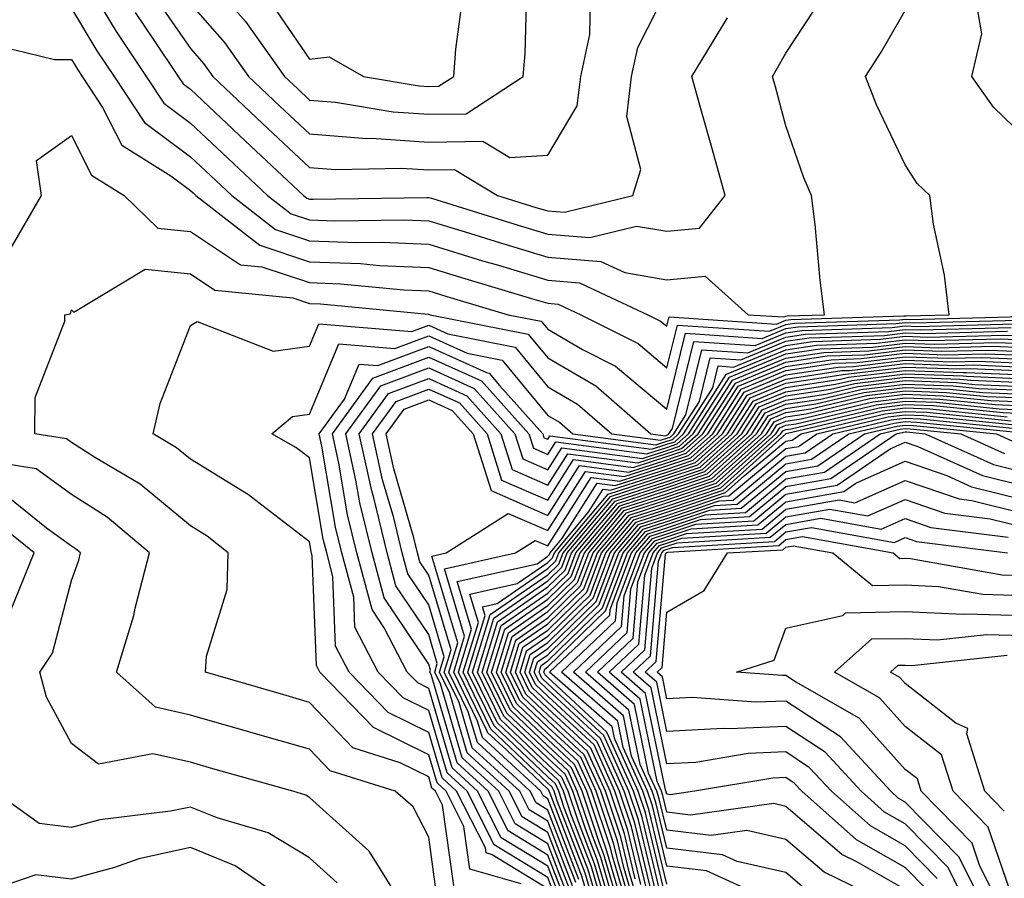
# Model space of a CAD drawing. Units: inches. Extents: x 1016003 to 1018643, y 7229258 to 7231898.
# Drawn here: x 1018104 to 1018186, y 7231375 to 7231447 of the extents above; entities that cross this region are included whole.
import ezdxf

# ---------------------------------------------------------------- set-up
doc = ezdxf.new("R2010")
doc.units = ezdxf.units.IN
doc.header["$MEASUREMENT"] = 0
doc.layers.add('Contour_10167229', color=7, linetype='Continuous', true_color=0xaf4b4e)

msp = doc.modelspace()

# ---------------------------------------------------------------- linework, layer by layer
at = {"layer": 'Contour_10167229'}
for points in [[(1018188.05, 7231436.842, 3034), (1018185.462, 7231439.332, 3034), (1018183.655, 7231441.92, 3034), (1018184.485, 7231445.485, 3034), (1018184.066, 7231447.936, 3034), (1018184.534, 7231451.92, 3034), (1018185.618, 7231454.352, 3034), (1018187.278, 7231461.149, 3034)], [(1018108.05, 7231451.901, 3036), (1018111.81, 7231445.68, 3036), (1018114.329, 7231441.92, 3036), (1018115.804, 7231439.674, 3036), (1018118.05, 7231438.004, 3036), (1018121.185, 7231435.055, 3036), (1018124.525, 7231431.92, 3036), (1018126.507, 7231430.377, 3036), (1018128.05, 7231429.869, 3036), (1018130.179, 7231429.791, 3036), (1018136.009, 7231429.879, 3036), (1018138.05, 7231429.801, 3036), (1018141.107, 7231428.863, 3036), (1018144.075, 7231427.945, 3036), (1018148.05, 7231426.754, 3036), (1018152.513, 7231426.383, 3036), (1018154.515, 7231425.455, 3036), (1018158.05, 7231424.85, 3036), (1018161.273, 7231425.143, 3036), (1018164.886, 7231421.92, 3036), (1018167.855, 7231421.725, 3036), (1018168.05, 7231421.803, 3036), (1018168.148, 7231421.822, 3036), (1018171.292, 7231421.92, 3036), (1018170.931, 7231424.801, 3036), (1018170.491, 7231429.479, 3036), (1018170.198, 7231431.92, 3036), (1018169.544, 7231433.414, 3036), (1018168.05, 7231437.77, 3036), (1018167.171, 7231441.041, 3036), (1018166.927, 7231441.92, 3036), (1018167.347, 7231442.623, 3036), (1018168.05, 7231443.873, 3036), (1018171.234, 7231448.736, 3036)], [(1018118.05, 7231451.774, 3040), (1018122.659, 7231446.529, 3040), (1018125.931, 7231441.92, 3040), (1018127.025, 7231440.895, 3040), (1018128.05, 7231439.928, 3040), (1018130.218, 7231439.752, 3040), (1018135.071, 7231438.942, 3040), (1018138.05, 7231438.746, 3040), (1018141.185, 7231438.785, 3040), (1018145.989, 7231441.92, 3040), (1018146.146, 7231443.824, 3040), (1018146.312, 7231450.182, 3040)], [(1018114.925, 7231448.795, 3038), (1018118.05, 7231444.244, 3038), (1018119.134, 7231443.004, 3038), (1018119.915, 7231441.92, 3038), (1018124.105, 7231437.975, 3038), (1018128.05, 7231434.274, 3038), (1018130.228, 7231434.098, 3038), (1018135.755, 7231434.215, 3038), (1018138.05, 7231434.068, 3038), (1018140.228, 7231434.098, 3038), (1018143.841, 7231431.92, 3038), (1018147.054, 7231430.924, 3038), (1018148.05, 7231430.631, 3038), (1018149.456, 7231430.514, 3038), (1018155.198, 7231431.92, 3038), (1018155.853, 7231434.117, 3038), (1018154.691, 7231438.561, 3038), (1018155.091, 7231441.92, 3038), (1018155.618, 7231444.352, 3038), (1018158.05, 7231449.166, 3038)], [(1018118.05, 7231448.004, 3039), (1018120.901, 7231444.772, 3039), (1018122.923, 7231441.92, 3039), (1018125.56, 7231439.43, 3039), (1018128.05, 7231437.096, 3039), (1018132.845, 7231436.715, 3039), (1018133.245, 7231436.725, 3039), (1018138.05, 7231436.402, 3039), (1018142.601, 7231436.471, 3039), (1018144.857, 7231435.113, 3039), (1018148.05, 7231435.318, 3039), (1018150.521, 7231439.449, 3039), (1018150.814, 7231441.92, 3039), (1018151.566, 7231445.436, 3039), (1018151.644, 7231448.326, 3039)], [(1018124.583, 7231448.453, 3041), (1018128.05, 7231443.356, 3041), (1018129.691, 7231443.561, 3041), (1018132.571, 7231441.92, 3041), (1018137.259, 7231441.129, 3041), (1018138.05, 7231441.08, 3041), (1018138.88, 7231441.09, 3041), (1018140.15, 7231441.92, 3041), (1018140.335, 7231444.205, 3041), (1018140.97, 7231449, 3041)], [(1018108.05, 7231447.623, 3035), (1018110.198, 7231444.068, 3035), (1018111.644, 7231441.92, 3035), (1018114.183, 7231438.053, 3035), (1018118.05, 7231435.172, 3035), (1018119.73, 7231433.6, 3035), (1018121.517, 7231431.92, 3035), (1018125.189, 7231429.059, 3035), (1018128.05, 7231428.121, 3035), (1018132.005, 7231427.965, 3035), (1018134.134, 7231428.004, 3035), (1018138.05, 7231427.838, 3035), (1018142.581, 7231426.451, 3035), (1018143.909, 7231426.061, 3035), (1018148.05, 7231424.811, 3035), (1018150.726, 7231424.596, 3035), (1018156.458, 7231421.92, 3035), (1018157.513, 7231421.383, 3035), (1018158.05, 7231420.943, 3035), (1018158.245, 7231421.725, 3035), (1018167.249, 7231421.119, 3035), (1018168.05, 7231421.451, 3035), (1018168.46, 7231421.51, 3035), (1018177.952, 7231421.822, 3035), (1018178.05, 7231421.832, 3035), (1018178.138, 7231421.832, 3035), (1018181.751, 7231421.92, 3035), (1018181.37, 7231425.24, 3035), (1018180.443, 7231429.527, 3035), (1018180.12, 7231431.92, 3035), (1018179.056, 7231432.926, 3035), (1018178.05, 7231434.508, 3035), (1018175.657, 7231439.527, 3035), (1018174.739, 7231441.92, 3035), (1018176.028, 7231443.942, 3035), (1018178.05, 7231447.457, 3035)], [(1018113.401, 7231447.272, 3037), (1018114.915, 7231445.055, 3037), (1018117.025, 7231441.92, 3037), (1018117.425, 7231441.295, 3037), (1018118.05, 7231440.836, 3037), (1018122.65, 7231436.52, 3037), (1018127.542, 7231431.92, 3037), (1018127.825, 7231431.695, 3037), (1018128.05, 7231431.627, 3037), (1018128.362, 7231431.608, 3037), (1018137.894, 7231431.764, 3037), (1018138.05, 7231431.754, 3037), (1018138.284, 7231431.686, 3037), (1018145.569, 7231429.44, 3037), (1018148.05, 7231428.688, 3037), (1018151.566, 7231428.404, 3037), (1018155.491, 7231429.361, 3037), (1018158.05, 7231428.922, 3037), (1018160.794, 7231429.176, 3037), (1018162.943, 7231431.92, 3037), (1018161.888, 7231435.758, 3037), (1018160.96, 7231439.01, 3037), (1018160.14, 7231441.92, 3037), (1018163.148, 7231446.822, 3037)], [(1018100.872, 7231444.742, 3034), (1018106.644, 7231443.326, 3034), (1018108.05, 7231443.346, 3034), (1018108.587, 7231442.457, 3034), (1018108.948, 7231441.92, 3034), (1018110.657, 7231439.313, 3034), (1018112.278, 7231436.149, 3034), (1018116.409, 7231433.561, 3034), (1018118.05, 7231432.34, 3034), (1018118.265, 7231432.135, 3034), (1018118.499, 7231431.92, 3034), (1018123.87, 7231427.74, 3034), (1018128.05, 7231426.363, 3034), (1018132.337, 7231426.207, 3034), (1018133.919, 7231426.051, 3034), (1018138.05, 7231425.875, 3034), (1018141.077, 7231424.947, 3034), (1018146.683, 7231423.287, 3034), (1018148.05, 7231422.877, 3034), (1018148.929, 7231422.799, 3034), (1018150.823, 7231421.92, 3034), (1018155.628, 7231419.498, 3034), (1018158.05, 7231417.457, 3034), (1018158.929, 7231421.041, 3034), (1018166.653, 7231420.524, 3034), (1018168.05, 7231421.1, 3034), (1018168.763, 7231421.207, 3034), (1018177.62, 7231421.49, 3034), (1018178.05, 7231421.549, 3034), (1018178.441, 7231421.529, 3034), (1018187.903, 7231421.774, 3034)], [(1018102.786, 7231427.184, 3033), (1018105.54, 7231431.92, 3033), (1018105.12, 7231434.85, 3033), (1018108.05, 7231436.949, 3033), (1018109.749, 7231433.619, 3033), (1018112.474, 7231431.92, 3033), (1018115.306, 7231429.176, 3033), (1018118.05, 7231428.893, 3033), (1018122.239, 7231426.11, 3033), (1018124.036, 7231425.934, 3033), (1018128.05, 7231424.615, 3033), (1018130.648, 7231424.518, 3033), (1018135.97, 7231424, 3033), (1018138.05, 7231423.912, 3033), (1018139.583, 7231423.453, 3033), (1018144.72, 7231421.92, 3033), (1018147.493, 7231421.363, 3033), (1018148.05, 7231420.699, 3033), (1018150.97, 7231419, 3033), (1018153.734, 7231417.604, 3033), (1018158.05, 7231413.981, 3033), (1018159.612, 7231420.358, 3033), (1018166.048, 7231419.918, 3033), (1018168.05, 7231420.748, 3033), (1018169.075, 7231420.895, 3033), (1018177.298, 7231421.168, 3033), (1018178.05, 7231421.256, 3033), (1018178.734, 7231421.236, 3033), (1018187.591, 7231421.461, 3033)], [(1018140.159, 7231374.029, 3032), (1018139.212, 7231380.758, 3032), (1018138.626, 7231381.92, 3032), (1018138.323, 7231382.193, 3032), (1018138.05, 7231383.121, 3032), (1018135.657, 7231384.313, 3032), (1018131.693, 7231385.563, 3032), (1018128.05, 7231389.381, 3032), (1018126.077, 7231389.947, 3032), (1018119.31, 7231391.92, 3032), (1018119.388, 7231393.258, 3032), (1018121.116, 7231398.854, 3032), (1018121.224, 7231401.92, 3032), (1018119.456, 7231403.326, 3032), (1018118.05, 7231404.186, 3032), (1018113.812, 7231407.682, 3032), (1018110.071, 7231409.899, 3032), (1018108.05, 7231411.188, 3032), (1018107.63, 7231411.5, 3032), (1018104.993, 7231411.92, 3032), (1018105.013, 7231414.957, 3032), (1018107.493, 7231421.363, 3032), (1018107.503, 7231421.92, 3032), (1018107.972, 7231421.998, 3032), (1018108.05, 7231422.32, 3032), (1018108.265, 7231422.135, 3032), (1018114.241, 7231425.729, 3032), (1018118.05, 7231425.338, 3032), (1018120.101, 7231423.971, 3032), (1018126.644, 7231423.326, 3032), (1018128.05, 7231422.867, 3032), (1018128.958, 7231422.828, 3032), (1018138.011, 7231421.959, 3032), (1018138.05, 7231421.959, 3032), (1018138.167, 7231421.92, 3032), (1018146.409, 7231420.279, 3032), (1018148.05, 7231418.287, 3032), (1018152.073, 7231415.943, 3032), (1018156.712, 7231411.92, 3032), (1018157.894, 7231411.764, 3032), (1018158.05, 7231411.813, 3032), (1018158.128, 7231411.842, 3032), (1018158.216, 7231411.92, 3032), (1018158.509, 7231412.379, 3032), (1018160.306, 7231419.664, 3032), (1018165.452, 7231419.322, 3032), (1018168.05, 7231420.397, 3032), (1018169.378, 7231420.592, 3032), (1018176.966, 7231420.836, 3032), (1018178.05, 7231420.973, 3032), (1018179.036, 7231420.934, 3032), (1018187.278, 7231421.149, 3032)], [(1018145.804, 7231374.166, 3031), (1018141.517, 7231375.387, 3031), (1018141.009, 7231378.961, 3031), (1018139.505, 7231381.92, 3031), (1018138.753, 7231382.623, 3031), (1018138.05, 7231384.986, 3031), (1018133.411, 7231387.281, 3031), (1018128.919, 7231391.92, 3031), (1018128.616, 7231392.486, 3031), (1018128.275, 7231401.695, 3031), (1018128.216, 7231401.92, 3031), (1018128.187, 7231402.057, 3031), (1018128.05, 7231402.848, 3031), (1018124.046, 7231405.924, 3031), (1018122.933, 7231406.803, 3031), (1018118.05, 7231409.791, 3031), (1018116.888, 7231410.758, 3031), (1018114.915, 7231411.92, 3031), (1018115.511, 7231414.459, 3031), (1018118.05, 7231421.022, 3031), (1018118.616, 7231421.354, 3031), (1018124.984, 7231418.854, 3031), (1018128.05, 7231419.274, 3031), (1018128.831, 7231421.139, 3031), (1018136.644, 7231420.514, 3031), (1018138.05, 7231421.041, 3031), (1018139.651, 7231420.318, 3031), (1018145.316, 7231419.186, 3031), (1018148.05, 7231415.875, 3031), (1018150.55, 7231414.42, 3031), (1018153.431, 7231411.92, 3031), (1018157.513, 7231411.383, 3031), (1018158.05, 7231411.559, 3031), (1018158.323, 7231411.647, 3031), (1018158.626, 7231411.92, 3031), (1018159.642, 7231413.512, 3031), (1018160.989, 7231418.981, 3031), (1018164.857, 7231418.727, 3031), (1018168.05, 7231420.045, 3031), (1018169.681, 7231420.289, 3031), (1018176.644, 7231420.514, 3031), (1018178.05, 7231420.68, 3031), (1018179.329, 7231420.641, 3031), (1018186.966, 7231420.836, 3031)], [(1018148.05, 7231373.736, 3030), (1018143.372, 7231376.598, 3030), (1018142.874, 7231376.744, 3030), (1018142.806, 7231377.164, 3030), (1018140.394, 7231381.92, 3030), (1018139.173, 7231383.043, 3030), (1018138.05, 7231386.842, 3030), (1018134.651, 7231388.522, 3030), (1018131.36, 7231391.92, 3030), (1018130.228, 7231394.098, 3030), (1018130.013, 7231399.957, 3030), (1018129.485, 7231401.92, 3030), (1018129.202, 7231403.072, 3030), (1018128.05, 7231409.899, 3030), (1018126.907, 7231410.777, 3030), (1018124.886, 7231411.92, 3030), (1018126.605, 7231413.365, 3030), (1018128.05, 7231413.561, 3030), (1018130.511, 7231419.459, 3030), (1018135.208, 7231419.078, 3030), (1018138.05, 7231420.143, 3030), (1018141.282, 7231418.688, 3030), (1018144.232, 7231418.102, 3030), (1018148.05, 7231413.463, 3030), (1018149.026, 7231412.897, 3030), (1018150.15, 7231411.92, 3030), (1018157.132, 7231411.002, 3030), (1018158.05, 7231411.295, 3030), (1018158.519, 7231411.451, 3030), (1018159.036, 7231411.92, 3030), (1018160.775, 7231414.645, 3030), (1018161.673, 7231418.297, 3030), (1018164.251, 7231418.121, 3030), (1018168.05, 7231419.684, 3030), (1018169.993, 7231419.977, 3030), (1018176.312, 7231420.182, 3030), (1018178.05, 7231420.397, 3030), (1018179.632, 7231420.338, 3030), (1018186.653, 7231420.524, 3030)], [(1018148.821, 7231372.692, 3029), (1018148.05, 7231374.684, 3029), (1018143.558, 7231377.428, 3029), (1018141.273, 7231381.92, 3029), (1018139.593, 7231383.463, 3029), (1018138.05, 7231388.697, 3029), (1018135.901, 7231389.772, 3029), (1018133.812, 7231391.92, 3029), (1018131.839, 7231395.709, 3029), (1018131.751, 7231398.219, 3029), (1018130.755, 7231401.92, 3029), (1018130.228, 7231404.098, 3029), (1018129.075, 7231410.895, 3029), (1018128.851, 7231411.92, 3029), (1018130.97, 7231414.84, 3029), (1018132.2, 7231417.77, 3029), (1018133.773, 7231417.643, 3029), (1018138.05, 7231419.254, 3029), (1018142.913, 7231417.057, 3029), (1018143.138, 7231417.008, 3029), (1018143.997, 7231415.973, 3029), (1018147.63, 7231411.92, 3029), (1018147.728, 7231411.598, 3029), (1018148.05, 7231411.461, 3029), (1018148.226, 7231411.744, 3029), (1018156.751, 7231410.621, 3029), (1018158.05, 7231411.041, 3029), (1018158.714, 7231411.256, 3029), (1018159.446, 7231411.92, 3029), (1018161.907, 7231415.777, 3029), (1018162.357, 7231417.613, 3029), (1018163.655, 7231417.526, 3029), (1018168.05, 7231419.332, 3029), (1018170.296, 7231419.674, 3029), (1018175.989, 7231419.86, 3029), (1018178.05, 7231420.113, 3029), (1018179.925, 7231420.045, 3029), (1018186.341, 7231420.211, 3029), (1018188.05, 7231420.133, 3029)], [(1018149.085, 7231372.955, 3028), (1018148.05, 7231375.631, 3028), (1018144.144, 7231378.014, 3028), (1018142.161, 7231381.92, 3028), (1018140.023, 7231383.893, 3028), (1018138.05, 7231390.553, 3028), (1018137.142, 7231391.012, 3028), (1018136.253, 7231391.92, 3028), (1018134.319, 7231395.651, 3028), (1018133.304, 7231397.174, 3028), (1018132.025, 7231401.92, 3028), (1018131.243, 7231405.113, 3028), (1018130.511, 7231409.459, 3028), (1018129.974, 7231411.92, 3028), (1018133.372, 7231416.598, 3028), (1018138.05, 7231418.356, 3028), (1018142.484, 7231416.354, 3028), (1018146.458, 7231411.92, 3028), (1018146.839, 7231410.709, 3028), (1018148.05, 7231410.182, 3028), (1018148.724, 7231411.246, 3028), (1018156.37, 7231410.24, 3028), (1018158.05, 7231410.777, 3028), (1018158.9, 7231411.07, 3028), (1018159.857, 7231411.92, 3028), (1018163.04, 7231416.91, 3028), (1018163.05, 7231416.92, 3028), (1018168.05, 7231418.981, 3028), (1018170.599, 7231419.371, 3028), (1018175.657, 7231419.527, 3028), (1018178.05, 7231419.82, 3028), (1018180.228, 7231419.742, 3028), (1018186.028, 7231419.899, 3028), (1018188.05, 7231419.811, 3028)], [(1018149.349, 7231373.219, 3027), (1018148.05, 7231376.568, 3027), (1018144.73, 7231378.6, 3027), (1018143.04, 7231381.92, 3027), (1018140.443, 7231384.313, 3027), (1018138.255, 7231391.715, 3027), (1018138.157, 7231391.92, 3027), (1018138.206, 7231392.076, 3027), (1018138.05, 7231392.584, 3027), (1018134.3, 7231398.17, 3027), (1018133.294, 7231401.92, 3027), (1018132.259, 7231406.129, 3027), (1018131.946, 7231408.024, 3027), (1018131.097, 7231411.92, 3027), (1018134.026, 7231415.943, 3027), (1018138.05, 7231417.457, 3027), (1018141.868, 7231415.738, 3027), (1018145.286, 7231411.92, 3027), (1018145.95, 7231409.82, 3027), (1018148.05, 7231408.902, 3027), (1018149.222, 7231410.748, 3027), (1018155.989, 7231409.86, 3027), (1018158.05, 7231410.524, 3027), (1018159.095, 7231410.875, 3027), (1018160.257, 7231411.92, 3027), (1018163.294, 7231416.676, 3027), (1018168.05, 7231418.629, 3027), (1018170.911, 7231419.059, 3027), (1018175.335, 7231419.205, 3027), (1018178.05, 7231419.537, 3027), (1018180.521, 7231419.449, 3027), (1018185.706, 7231419.576, 3027), (1018188.05, 7231419.488, 3027)], [(1018149.603, 7231373.473, 3026), (1018148.05, 7231377.516, 3026), (1018145.316, 7231379.186, 3026), (1018143.929, 7231381.92, 3026), (1018140.872, 7231384.742, 3026), (1018139.036, 7231390.934, 3026), (1018138.558, 7231391.92, 3026), (1018138.773, 7231392.643, 3026), (1018138.05, 7231395.074, 3026), (1018135.296, 7231399.166, 3026), (1018134.564, 7231401.92, 3026), (1018133.431, 7231406.539, 3026), (1018133.265, 7231407.135, 3026), (1018132.22, 7231411.92, 3026), (1018134.671, 7231415.299, 3026), (1018138.05, 7231416.568, 3026), (1018141.253, 7231415.123, 3026), (1018144.114, 7231411.92, 3026), (1018145.062, 7231408.932, 3026), (1018148.05, 7231407.623, 3026), (1018149.72, 7231410.25, 3026), (1018155.609, 7231409.479, 3026), (1018158.05, 7231410.26, 3026), (1018159.29, 7231410.68, 3026), (1018160.667, 7231411.92, 3026), (1018163.548, 7231416.422, 3026), (1018168.05, 7231418.277, 3026), (1018171.214, 7231418.756, 3026), (1018175.003, 7231418.873, 3026), (1018178.05, 7231419.254, 3026), (1018180.823, 7231419.147, 3026), (1018185.394, 7231419.264, 3026), (1018188.05, 7231419.156, 3026)], [(1018149.866, 7231373.736, 3025), (1018148.05, 7231378.463, 3025), (1018145.901, 7231379.772, 3025), (1018144.808, 7231381.92, 3025), (1018141.292, 7231385.162, 3025), (1018139.818, 7231390.152, 3025), (1018138.948, 7231391.92, 3025), (1018139.349, 7231393.219, 3025), (1018138.05, 7231397.565, 3025), (1018136.302, 7231400.172, 3025), (1018135.833, 7231401.92, 3025), (1018135.11, 7231404.86, 3025), (1018134.183, 7231408.053, 3025), (1018133.343, 7231411.92, 3025), (1018135.325, 7231414.645, 3025), (1018138.05, 7231415.67, 3025), (1018140.638, 7231414.508, 3025), (1018142.952, 7231411.92, 3025), (1018144.173, 7231408.043, 3025), (1018148.05, 7231406.354, 3025), (1018150.208, 7231409.762, 3025), (1018155.228, 7231409.098, 3025), (1018158.05, 7231410.006, 3025), (1018159.485, 7231410.485, 3025), (1018161.077, 7231411.92, 3025), (1018163.802, 7231416.168, 3025), (1018168.05, 7231417.926, 3025), (1018171.517, 7231418.453, 3025), (1018174.681, 7231418.551, 3025), (1018178.05, 7231418.961, 3025), (1018181.116, 7231418.854, 3025), (1018185.081, 7231418.951, 3025), (1018188.05, 7231418.834, 3025)], [(1018150.13, 7231374, 3024), (1018148.05, 7231379.401, 3024), (1018146.487, 7231380.358, 3024), (1018145.696, 7231381.92, 3024), (1018141.712, 7231385.582, 3024), (1018140.599, 7231389.371, 3024), (1018139.349, 7231391.92, 3024), (1018139.925, 7231393.795, 3024), (1018138.05, 7231400.055, 3024), (1018137.298, 7231401.168, 3024), (1018137.103, 7231401.92, 3024), (1018136.79, 7231403.18, 3024), (1018135.11, 7231408.981, 3024), (1018134.466, 7231411.92, 3024), (1018135.98, 7231413.99, 3024), (1018138.05, 7231414.772, 3024), (1018140.013, 7231413.883, 3024), (1018141.78, 7231411.92, 3024), (1018143.284, 7231407.154, 3024), (1018148.05, 7231405.074, 3024), (1018150.706, 7231409.264, 3024), (1018154.847, 7231408.717, 3024), (1018158.05, 7231409.742, 3024), (1018159.681, 7231410.289, 3024), (1018161.487, 7231411.92, 3024), (1018164.046, 7231415.924, 3024), (1018168.05, 7231417.574, 3024), (1018171.829, 7231418.141, 3024), (1018174.359, 7231418.229, 3024), (1018178.05, 7231418.678, 3024), (1018181.409, 7231418.561, 3024), (1018184.769, 7231418.639, 3024), (1018188.05, 7231418.512, 3024)], [(1018150.394, 7231374.264, 3023), (1018148.05, 7231380.348, 3023), (1018147.073, 7231380.943, 3023), (1018146.575, 7231381.92, 3023), (1018142.142, 7231386.012, 3023), (1018141.37, 7231388.6, 3023), (1018139.749, 7231391.92, 3023), (1018140.501, 7231394.371, 3023), (1018138.314, 7231401.656, 3023), (1018139.515, 7231401.92, 3023), (1018144.73, 7231405.24, 3023), (1018148.05, 7231403.795, 3023), (1018151.204, 7231408.766, 3023), (1018154.466, 7231408.336, 3023), (1018158.05, 7231409.479, 3023), (1018159.876, 7231410.094, 3023), (1018161.898, 7231411.92, 3023), (1018164.3, 7231415.67, 3023), (1018168.05, 7231417.223, 3023), (1018172.132, 7231417.838, 3023), (1018174.026, 7231417.897, 3023), (1018178.05, 7231418.395, 3023), (1018181.712, 7231418.258, 3023), (1018184.456, 7231418.326, 3023), (1018188.05, 7231418.18, 3023)], [(1018150.657, 7231374.527, 3022), (1018148.05, 7231381.285, 3022), (1018147.659, 7231381.529, 3022), (1018147.464, 7231381.92, 3022), (1018142.562, 7231386.432, 3022), (1018142.151, 7231387.818, 3022), (1018140.15, 7231391.92, 3022), (1018141.068, 7231394.938, 3022), (1018139.378, 7231400.592, 3022), (1018145.335, 7231401.92, 3022), (1018146.995, 7231402.975, 3022), (1018148.05, 7231402.516, 3022), (1018151.702, 7231408.268, 3022), (1018154.085, 7231407.955, 3022), (1018158.05, 7231409.225, 3022), (1018160.062, 7231409.908, 3022), (1018162.308, 7231411.92, 3022), (1018164.544, 7231415.426, 3022), (1018168.05, 7231416.871, 3022), (1018172.444, 7231417.526, 3022), (1018173.704, 7231417.574, 3022), (1018178.05, 7231418.102, 3022), (1018182.005, 7231417.965, 3022), (1018184.144, 7231418.014, 3022), (1018188.05, 7231417.858, 3022)], [(1018151.761, 7231371.92, 3021), (1018150.921, 7231374.791, 3021), (1018148.245, 7231381.725, 3021), (1018148.177, 7231381.92, 3021), (1018148.138, 7231382.008, 3021), (1018148.05, 7231382.096, 3021), (1018144.603, 7231385.367, 3021), (1018142.982, 7231386.852, 3021), (1018142.933, 7231387.037, 3021), (1018140.54, 7231391.92, 3021), (1018141.644, 7231395.514, 3021), (1018140.443, 7231399.527, 3021), (1018147.151, 7231401.022, 3021), (1018148.05, 7231401.647, 3021), (1018148.187, 7231401.783, 3021), (1018148.245, 7231401.92, 3021), (1018149.232, 7231403.102, 3021), (1018152.2, 7231407.77, 3021), (1018153.704, 7231407.574, 3021), (1018158.05, 7231408.961, 3021), (1018160.257, 7231409.713, 3021), (1018162.718, 7231411.92, 3021), (1018164.798, 7231415.172, 3021), (1018168.05, 7231416.52, 3021), (1018172.747, 7231417.223, 3021), (1018173.372, 7231417.242, 3021), (1018178.05, 7231417.818, 3021), (1018182.308, 7231417.662, 3021), (1018183.831, 7231417.701, 3021), (1018188.05, 7231417.526, 3021)], [(1018152.103, 7231371.92, 3020), (1018151.185, 7231375.055, 3020), (1018148.841, 7231381.129, 3020), (1018148.577, 7231381.92, 3020), (1018148.411, 7231382.281, 3020), (1018148.05, 7231382.613, 3020), (1018143.275, 7231387.145, 3020), (1018140.941, 7231391.92, 3020), (1018142.22, 7231396.09, 3020), (1018141.507, 7231398.463, 3020), (1018145.482, 7231399.352, 3020), (1018148.05, 7231401.129, 3020), (1018148.45, 7231401.52, 3020), (1018148.607, 7231401.92, 3020), (1018151.448, 7231405.318, 3020), (1018152.689, 7231407.281, 3020), (1018153.323, 7231407.193, 3020), (1018158.05, 7231408.707, 3020), (1018160.452, 7231409.518, 3020), (1018163.128, 7231411.92, 3020), (1018165.042, 7231414.928, 3020), (1018168.05, 7231416.168, 3020), (1018173.05, 7231416.92, 3020), (1018178.05, 7231417.526, 3020), (1018182.601, 7231417.369, 3020), (1018183.519, 7231417.389, 3020), (1018188.05, 7231417.203, 3020)], [(1018152.435, 7231371.92, 3019), (1018151.448, 7231375.318, 3019), (1018149.427, 7231380.543, 3019), (1018148.968, 7231381.92, 3019), (1018148.685, 7231382.555, 3019), (1018148.05, 7231383.141, 3019), (1018143.548, 7231387.418, 3019), (1018141.341, 7231391.92, 3019), (1018142.796, 7231396.666, 3019), (1018142.571, 7231397.399, 3019), (1018143.802, 7231397.672, 3019), (1018148.05, 7231400.611, 3019), (1018148.714, 7231401.256, 3019), (1018148.968, 7231401.92, 3019), (1018153.109, 7231406.861, 3019), (1018158.05, 7231408.443, 3019), (1018160.648, 7231409.322, 3019), (1018163.538, 7231411.92, 3019), (1018165.296, 7231414.674, 3019), (1018168.05, 7231415.817, 3019), (1018172.63, 7231416.5, 3019), (1018173.304, 7231416.666, 3019), (1018178.05, 7231417.242, 3019), (1018182.903, 7231417.067, 3019), (1018183.206, 7231417.076, 3019), (1018188.05, 7231416.881, 3019)], [(1018152.776, 7231371.92, 3018), (1018151.712, 7231375.582, 3018), (1018150.023, 7231379.947, 3018), (1018149.359, 7231381.92, 3018), (1018148.948, 7231382.818, 3018), (1018148.05, 7231383.658, 3018), (1018143.812, 7231387.682, 3018), (1018141.741, 7231391.92, 3018), (1018143.216, 7231396.754, 3018), (1018148.05, 7231400.094, 3018), (1018148.978, 7231400.992, 3018), (1018149.329, 7231401.92, 3018), (1018153.304, 7231406.666, 3018), (1018158.05, 7231408.19, 3018), (1018160.843, 7231409.127, 3018), (1018163.939, 7231411.92, 3018), (1018165.54, 7231414.43, 3018), (1018168.05, 7231415.455, 3018), (1018172.22, 7231416.09, 3018), (1018173.568, 7231416.402, 3018), (1018178.05, 7231416.959, 3018), (1018182.913, 7231416.783, 3018), (1018183.216, 7231416.754, 3018), (1018188.05, 7231416.549, 3018)], [(1018153.118, 7231371.92, 3017), (1018151.966, 7231375.836, 3017), (1018150.618, 7231379.352, 3017), (1018149.749, 7231381.92, 3017), (1018149.222, 7231383.092, 3017), (1018148.05, 7231384.176, 3017), (1018144.075, 7231387.945, 3017), (1018142.142, 7231391.92, 3017), (1018143.519, 7231396.451, 3017), (1018148.05, 7231399.576, 3017), (1018149.232, 7231400.738, 3017), (1018149.681, 7231401.92, 3017), (1018153.499, 7231406.471, 3017), (1018158.05, 7231407.926, 3017), (1018161.038, 7231408.932, 3017), (1018164.349, 7231411.92, 3017), (1018165.794, 7231414.176, 3017), (1018168.05, 7231415.104, 3017), (1018171.8, 7231415.67, 3017), (1018173.821, 7231416.149, 3017), (1018178.05, 7231416.666, 3017), (1018182.64, 7231416.51, 3017), (1018183.558, 7231416.412, 3017), (1018188.05, 7231416.227, 3017)], [(1018153.46, 7231371.92, 3016), (1018152.23, 7231376.1, 3016), (1018151.204, 7231378.766, 3016), (1018150.14, 7231381.92, 3016), (1018149.495, 7231383.365, 3016), (1018148.05, 7231384.703, 3016), (1018144.349, 7231388.219, 3016), (1018142.532, 7231391.92, 3016), (1018143.831, 7231396.139, 3016), (1018148.05, 7231399.068, 3016), (1018149.495, 7231400.475, 3016), (1018150.042, 7231401.92, 3016), (1018153.694, 7231406.276, 3016), (1018158.05, 7231407.672, 3016), (1018161.224, 7231408.746, 3016), (1018164.759, 7231411.92, 3016), (1018166.038, 7231413.932, 3016), (1018168.05, 7231414.752, 3016), (1018171.39, 7231415.26, 3016), (1018174.075, 7231415.895, 3016), (1018178.05, 7231416.383, 3016), (1018182.357, 7231416.227, 3016), (1018183.9, 7231416.07, 3016), (1018188.05, 7231415.904, 3016)], [(1018153.792, 7231371.92, 3015), (1018152.493, 7231376.363, 3015), (1018151.8, 7231378.17, 3015), (1018150.53, 7231381.92, 3015), (1018149.769, 7231383.639, 3015), (1018148.05, 7231385.221, 3015), (1018144.612, 7231388.483, 3015), (1018142.933, 7231391.92, 3015), (1018144.134, 7231395.836, 3015), (1018148.05, 7231398.551, 3015), (1018149.759, 7231400.211, 3015), (1018150.403, 7231401.92, 3015), (1018153.89, 7231406.08, 3015), (1018158.05, 7231407.408, 3015), (1018161.419, 7231408.551, 3015), (1018165.169, 7231411.92, 3015), (1018166.292, 7231413.678, 3015), (1018168.05, 7231414.401, 3015), (1018170.97, 7231414.84, 3015), (1018174.329, 7231415.641, 3015), (1018178.05, 7231416.1, 3015), (1018182.083, 7231415.953, 3015), (1018184.241, 7231415.729, 3015), (1018188.05, 7231415.572, 3015)], [(1018154.134, 7231371.92, 3014), (1018152.757, 7231376.627, 3014), (1018152.396, 7231377.574, 3014), (1018150.931, 7231381.92, 3014), (1018150.032, 7231383.902, 3014), (1018148.05, 7231385.738, 3014), (1018144.886, 7231388.756, 3014), (1018143.333, 7231391.92, 3014), (1018144.437, 7231395.533, 3014), (1018148.05, 7231398.033, 3014), (1018150.023, 7231399.947, 3014), (1018150.765, 7231401.92, 3014), (1018154.085, 7231405.885, 3014), (1018158.05, 7231407.154, 3014), (1018161.614, 7231408.356, 3014), (1018165.579, 7231411.92, 3014), (1018166.546, 7231413.424, 3014), (1018168.05, 7231414.049, 3014), (1018170.56, 7231414.43, 3014), (1018174.583, 7231415.387, 3014), (1018178.05, 7231415.807, 3014), (1018181.8, 7231415.67, 3014), (1018184.583, 7231415.387, 3014), (1018188.05, 7231415.25, 3014)], [(1018154.476, 7231371.92, 3013), (1018153.021, 7231376.891, 3013), (1018152.982, 7231376.988, 3013), (1018151.321, 7231381.92, 3013), (1018150.306, 7231384.176, 3013), (1018148.05, 7231386.266, 3013), (1018145.15, 7231389.02, 3013), (1018143.734, 7231391.92, 3013), (1018144.739, 7231395.231, 3013), (1018148.05, 7231397.516, 3013), (1018150.286, 7231399.684, 3013), (1018151.126, 7231401.92, 3013), (1018154.28, 7231405.69, 3013), (1018158.05, 7231406.891, 3013), (1018161.81, 7231408.16, 3013), (1018165.989, 7231411.92, 3013), (1018166.79, 7231413.18, 3013), (1018168.05, 7231413.697, 3013), (1018170.14, 7231414.01, 3013), (1018174.837, 7231415.133, 3013), (1018178.05, 7231415.524, 3013), (1018181.526, 7231415.397, 3013), (1018184.915, 7231415.055, 3013), (1018188.05, 7231414.928, 3013)], [(1018154.818, 7231371.92, 3012), (1018153.48, 7231376.49, 3012), (1018153.314, 7231377.184, 3012), (1018151.712, 7231381.92, 3012), (1018150.579, 7231384.449, 3012), (1018148.05, 7231386.783, 3012), (1018145.413, 7231389.283, 3012), (1018144.124, 7231391.92, 3012), (1018145.052, 7231394.918, 3012), (1018148.05, 7231396.998, 3012), (1018150.54, 7231399.43, 3012), (1018151.487, 7231401.92, 3012), (1018154.476, 7231405.494, 3012), (1018158.05, 7231406.637, 3012), (1018162.005, 7231407.965, 3012), (1018166.4, 7231411.92, 3012), (1018167.044, 7231412.926, 3012), (1018168.05, 7231413.346, 3012), (1018169.73, 7231413.6, 3012), (1018175.091, 7231414.879, 3012), (1018178.05, 7231415.24, 3012), (1018181.253, 7231415.123, 3012), (1018185.257, 7231414.713, 3012), (1018188.05, 7231414.596, 3012)], [(1018155.15, 7231371.92, 3011), (1018153.958, 7231376.012, 3011), (1018153.607, 7231377.477, 3011), (1018152.103, 7231381.92, 3011), (1018150.853, 7231384.723, 3011), (1018148.05, 7231387.311, 3011), (1018145.687, 7231389.557, 3011), (1018144.525, 7231391.92, 3011), (1018145.355, 7231394.615, 3011), (1018148.05, 7231396.481, 3011), (1018150.804, 7231399.166, 3011), (1018151.849, 7231401.92, 3011), (1018154.671, 7231405.299, 3011), (1018158.05, 7231406.373, 3011), (1018162.2, 7231407.77, 3011), (1018166.81, 7231411.92, 3011), (1018167.288, 7231412.682, 3011), (1018168.05, 7231412.994, 3011), (1018169.31, 7231413.18, 3011), (1018175.355, 7231414.615, 3011), (1018178.05, 7231414.947, 3011), (1018180.97, 7231414.84, 3011), (1018185.599, 7231414.371, 3011), (1018188.05, 7231414.274, 3011)], [(1018155.491, 7231371.92, 3010), (1018154.437, 7231375.533, 3010), (1018153.9, 7231377.77, 3010), (1018152.493, 7231381.92, 3010), (1018151.116, 7231384.986, 3010), (1018148.05, 7231387.828, 3010), (1018145.95, 7231389.82, 3010), (1018144.925, 7231391.92, 3010), (1018145.657, 7231394.313, 3010), (1018148.05, 7231395.973, 3010), (1018151.068, 7231398.902, 3010), (1018152.21, 7231401.92, 3010), (1018154.876, 7231405.094, 3010), (1018158.05, 7231406.119, 3010), (1018162.396, 7231407.574, 3010), (1018167.21, 7231411.92, 3010), (1018167.542, 7231412.428, 3010), (1018168.05, 7231412.643, 3010), (1018168.9, 7231412.77, 3010), (1018175.609, 7231414.361, 3010), (1018178.05, 7231414.664, 3010), (1018180.696, 7231414.567, 3010), (1018185.941, 7231414.029, 3010), (1018188.05, 7231413.942, 3010)], [(1018155.833, 7231371.92, 3009), (1018154.915, 7231375.055, 3009), (1018154.193, 7231378.063, 3009), (1018152.884, 7231381.92, 3009), (1018151.39, 7231385.26, 3009), (1018148.05, 7231388.346, 3009), (1018146.214, 7231390.084, 3009), (1018145.325, 7231391.92, 3009), (1018145.96, 7231394.01, 3009), (1018148.05, 7231395.455, 3009), (1018151.331, 7231398.639, 3009), (1018152.571, 7231401.92, 3009), (1018155.071, 7231404.899, 3009), (1018158.05, 7231405.856, 3009), (1018162.581, 7231407.389, 3009), (1018167.62, 7231411.92, 3009), (1018167.786, 7231412.184, 3009), (1018168.05, 7231412.291, 3009), (1018168.48, 7231412.35, 3009), (1018175.862, 7231414.108, 3009), (1018178.05, 7231414.371, 3009), (1018180.423, 7231414.293, 3009), (1018186.273, 7231413.697, 3009), (1018188.05, 7231413.619, 3009)], [(1018155.394, 7231374.576, 3008), (1018154.485, 7231378.356, 3008), (1018153.275, 7231381.92, 3008), (1018151.663, 7231385.533, 3008), (1018148.05, 7231388.873, 3008), (1018146.487, 7231390.358, 3008), (1018145.726, 7231391.92, 3008), (1018146.263, 7231393.707, 3008), (1018148.05, 7231394.938, 3008), (1018151.595, 7231398.375, 3008), (1018152.933, 7231401.92, 3008), (1018155.267, 7231404.703, 3008), (1018158.05, 7231405.592, 3008), (1018162.776, 7231407.193, 3008), (1018168.03, 7231411.92, 3008), (1018168.05, 7231411.94, 3008), (1018168.069, 7231411.94, 3008), (1018176.116, 7231413.854, 3008), (1018178.05, 7231414.088, 3008), (1018180.14, 7231414.01, 3008), (1018186.614, 7231413.356, 3008)], [(1018155.872, 7231374.098, 3007), (1018154.778, 7231378.649, 3007), (1018153.675, 7231381.92, 3007), (1018151.937, 7231385.807, 3007), (1018148.05, 7231389.391, 3007), (1018146.751, 7231390.621, 3007), (1018146.116, 7231391.92, 3007), (1018146.575, 7231393.395, 3007), (1018148.05, 7231394.42, 3007), (1018151.849, 7231398.121, 3007), (1018153.294, 7231401.92, 3007), (1018155.462, 7231404.508, 3007), (1018158.05, 7231405.338, 3007), (1018162.972, 7231406.998, 3007), (1018164.525, 7231408.395, 3007), (1018168.05, 7231411.315, 3007), (1018168.568, 7231411.402, 3007), (1018169.319, 7231411.92, 3007), (1018176.37, 7231413.6, 3007), (1018178.05, 7231413.805, 3007), (1018179.866, 7231413.736, 3007), (1018186.956, 7231413.014, 3007)], [(1018156.36, 7231373.61, 3006), (1018155.071, 7231378.942, 3006), (1018154.066, 7231381.92, 3006), (1018152.2, 7231386.07, 3006), (1018148.05, 7231389.918, 3006), (1018147.025, 7231390.895, 3006), (1018146.517, 7231391.92, 3006), (1018146.878, 7231393.092, 3006), (1018148.05, 7231393.902, 3006), (1018152.112, 7231397.858, 3006), (1018153.655, 7231401.92, 3006), (1018155.657, 7231404.313, 3006), (1018158.05, 7231405.074, 3006), (1018162.816, 7231406.686, 3006), (1018163.255, 7231406.715, 3006), (1018168.05, 7231410.68, 3006), (1018169.105, 7231410.865, 3006), (1018170.648, 7231411.92, 3006), (1018176.624, 7231413.346, 3006), (1018178.05, 7231413.512, 3006), (1018179.593, 7231413.463, 3006), (1018187.298, 7231412.672, 3006)], [(1018156.839, 7231373.131, 3005), (1018155.364, 7231379.235, 3005), (1018154.456, 7231381.92, 3005), (1018152.474, 7231386.344, 3005), (1018148.05, 7231390.436, 3005), (1018147.288, 7231391.158, 3005), (1018146.917, 7231391.92, 3005), (1018147.181, 7231392.789, 3005), (1018148.05, 7231393.385, 3005), (1018152.376, 7231397.594, 3005), (1018154.017, 7231401.92, 3005), (1018155.853, 7231404.117, 3005), (1018158.05, 7231404.82, 3005), (1018162.425, 7231406.295, 3005), (1018163.607, 7231406.363, 3005), (1018168.05, 7231410.045, 3005), (1018169.651, 7231410.318, 3005), (1018171.985, 7231411.92, 3005), (1018176.888, 7231413.082, 3005), (1018178.05, 7231413.229, 3005), (1018179.31, 7231413.18, 3005), (1018187.64, 7231412.33, 3005)], [(1018157.318, 7231372.652, 3004), (1018155.657, 7231379.527, 3004), (1018154.847, 7231381.92, 3004), (1018152.747, 7231386.617, 3004), (1018148.05, 7231390.953, 3004), (1018147.552, 7231391.422, 3004), (1018147.318, 7231391.92, 3004), (1018147.484, 7231392.486, 3004), (1018148.05, 7231392.877, 3004), (1018152.64, 7231397.33, 3004), (1018154.378, 7231401.92, 3004), (1018156.048, 7231403.922, 3004), (1018158.05, 7231404.557, 3004), (1018162.034, 7231405.904, 3004), (1018163.958, 7231406.012, 3004), (1018168.05, 7231409.401, 3004), (1018170.189, 7231409.781, 3004), (1018173.314, 7231411.92, 3004), (1018177.142, 7231412.828, 3004), (1018178.05, 7231412.945, 3004), (1018179.036, 7231412.906, 3004), (1018187.972, 7231411.998, 3004)], [(1018157.796, 7231372.174, 3003), (1018155.95, 7231379.82, 3003), (1018155.237, 7231381.92, 3003), (1018153.021, 7231386.891, 3003), (1018148.05, 7231391.481, 3003), (1018147.825, 7231391.695, 3003), (1018147.708, 7231391.92, 3003), (1018147.796, 7231392.174, 3003), (1018148.05, 7231392.36, 3003), (1018152.894, 7231397.076, 3003), (1018154.739, 7231401.92, 3003), (1018156.243, 7231403.727, 3003), (1018158.05, 7231404.303, 3003), (1018161.644, 7231405.514, 3003), (1018164.3, 7231405.67, 3003), (1018168.05, 7231408.766, 3003), (1018170.726, 7231409.244, 3003), (1018174.642, 7231411.92, 3003), (1018177.396, 7231412.574, 3003), (1018178.05, 7231412.652, 3003), (1018178.763, 7231412.633, 3003), (1018185.716, 7231411.92, 3003), (1018187.327, 7231411.197, 3003)], [(1018158.05, 7231372.623, 3002), (1018156.243, 7231380.113, 3002), (1018155.628, 7231381.92, 3002), (1018153.675, 7231386.295, 3002), (1018153.46, 7231387.33, 3002), (1018148.206, 7231391.92, 3002), (1018153.255, 7231396.715, 3002), (1018153.294, 7231397.164, 3002), (1018155.091, 7231401.92, 3002), (1018156.439, 7231403.531, 3002), (1018158.05, 7231404.039, 3002), (1018161.253, 7231405.123, 3002), (1018164.651, 7231405.318, 3002), (1018168.05, 7231408.131, 3002), (1018171.273, 7231408.697, 3002), (1018175.97, 7231411.92, 3002), (1018177.65, 7231412.32, 3002), (1018178.05, 7231412.369, 3002), (1018178.48, 7231412.35, 3002), (1018182.728, 7231411.92, 3002), (1018186.4, 7231410.27, 3002)], [(1018158.05, 7231374.137, 3001), (1018156.536, 7231380.406, 3001), (1018156.028, 7231381.92, 3001), (1018154.378, 7231385.592, 3001), (1018153.929, 7231387.799, 3001), (1018149.202, 7231391.92, 3001), (1018153.743, 7231396.227, 3001), (1018153.87, 7231397.74, 3001), (1018155.452, 7231401.92, 3001), (1018156.634, 7231403.336, 3001), (1018158.05, 7231403.785, 3001), (1018160.862, 7231404.733, 3001), (1018164.993, 7231404.977, 3001), (1018168.05, 7231407.496, 3001), (1018171.81, 7231408.16, 3001), (1018177.298, 7231411.92, 3001), (1018177.903, 7231412.067, 3001), (1018178.05, 7231412.086, 3001), (1018178.206, 7231412.076, 3001), (1018179.739, 7231411.92, 3001), (1018185.472, 7231409.342, 3001), (1018188.05, 7231408.707, 3001)], [(1018167.513, 7231372.457, 3000), (1018161.37, 7231375.24, 3000), (1018158.05, 7231375.641, 3000), (1018156.829, 7231380.699, 3000), (1018156.419, 7231381.92, 3000), (1018155.091, 7231384.879, 3000), (1018154.398, 7231388.268, 3000), (1018150.208, 7231391.92, 3000), (1018154.232, 7231395.738, 3000), (1018154.456, 7231398.326, 3000), (1018155.814, 7231401.92, 3000), (1018156.839, 7231403.131, 3000), (1018158.05, 7231403.522, 3000), (1018160.472, 7231404.342, 3000), (1018165.345, 7231404.625, 3000), (1018168.05, 7231406.861, 3000), (1018172.347, 7231407.623, 3000), (1018176.8, 7231410.67, 3000), (1018178.05, 7231411.227, 3000), (1018179.114, 7231410.856, 3000), (1018184.544, 7231408.414, 3000), (1018188.05, 7231407.545, 3000)], [(1018138.802, 7231372.672, 3033), (1018138.05, 7231378.063, 3033), (1018136.741, 7231380.611, 3033), (1018135.247, 7231381.92, 3033), (1018129.778, 7231383.649, 3033), (1018128.05, 7231385.455, 3033), (1018123.109, 7231386.861, 3033), (1018123.021, 7231386.891, 3033), (1018118.05, 7231388.317, 3033), (1018115.12, 7231388.99, 3033), (1018111.839, 7231391.92, 3033), (1018113.294, 7231396.676, 3033), (1018113.411, 7231397.281, 3033), (1018114.603, 7231401.92, 3033), (1018111.058, 7231404.928, 3033), (1018108.05, 7231406.842, 3033), (1018105.101, 7231408.971, 3033), (1018100.208, 7231409.762, 3033)], [(1018169.759, 7231373.629, 2999), (1018168.05, 7231375.113, 2999), (1018163.939, 7231376.031, 2999), (1018162.718, 7231376.588, 2999), (1018158.05, 7231377.154, 2999), (1018157.122, 7231380.992, 2999), (1018156.81, 7231381.92, 2999), (1018155.804, 7231384.166, 2999), (1018154.866, 7231388.736, 2999), (1018151.214, 7231391.92, 2999), (1018154.72, 7231395.25, 2999), (1018155.032, 7231398.902, 2999), (1018156.175, 7231401.92, 2999), (1018157.034, 7231402.936, 2999), (1018158.05, 7231403.268, 2999), (1018160.081, 7231403.951, 2999), (1018165.696, 7231404.274, 2999), (1018168.05, 7231406.227, 2999), (1018172.894, 7231407.076, 2999), (1018173.909, 7231407.779, 2999), (1018178.05, 7231409.615, 2999), (1018181.546, 7231408.424, 2999), (1018183.616, 7231407.486, 2999), (1018188.05, 7231406.393, 2999)], [(1018177.855, 7231371.92, 2998), (1018171.253, 7231375.123, 2998), (1018168.05, 7231377.877, 2998), (1018164.749, 7231378.619, 2998), (1018161.761, 7231378.209, 2998), (1018158.05, 7231378.658, 2998), (1018157.415, 7231381.285, 2998), (1018157.2, 7231381.92, 2998), (1018156.517, 7231383.453, 2998), (1018155.325, 7231389.195, 2998), (1018152.21, 7231391.92, 2998), (1018155.208, 7231394.762, 2998), (1018155.618, 7231399.488, 2998), (1018156.536, 7231401.92, 2998), (1018157.23, 7231402.74, 2998), (1018158.05, 7231403.004, 2998), (1018159.691, 7231403.561, 2998), (1018166.038, 7231403.932, 2998), (1018168.05, 7231405.592, 2998), (1018172.503, 7231406.373, 2998), (1018173.831, 7231406.139, 2998), (1018178.05, 7231408.014, 2998), (1018182.591, 7231406.461, 2998), (1018183.646, 7231406.324, 2998), (1018188.05, 7231405.24, 2998)], [(1018136.146, 7231371.92, 3034), (1018133.04, 7231376.91, 3034), (1018128.05, 7231381.412, 3034), (1018127.737, 7231381.608, 3034), (1018126.653, 7231381.92, 3034), (1018119.935, 7231383.805, 3034), (1018118.05, 7231384.352, 3034), (1018114.896, 7231385.074, 3034), (1018110.325, 7231384.195, 3034), (1018108.05, 7231385.943, 3034), (1018105.95, 7231389.82, 3034), (1018105.403, 7231391.92, 3034), (1018106.458, 7231393.512, 3034), (1018108.05, 7231399.615, 3034), (1018108.665, 7231401.305, 3034), (1018108.821, 7231401.92, 3034), (1018108.401, 7231402.272, 3034), (1018108.05, 7231402.506, 3034), (1018105.97, 7231404, 3034), (1018102.747, 7231406.617, 3034)], [(1018178.05, 7231373.678, 2997), (1018173.948, 7231376.022, 2997), (1018172.737, 7231376.608, 2997), (1018168.05, 7231380.651, 2997), (1018167.015, 7231380.885, 2997), (1018160.042, 7231379.928, 2997), (1018158.05, 7231380.172, 2997), (1018157.708, 7231381.578, 2997), (1018157.591, 7231381.92, 2997), (1018157.22, 7231382.75, 2997), (1018155.794, 7231389.664, 2997), (1018153.216, 7231391.92, 2997), (1018155.696, 7231394.274, 2997), (1018156.194, 7231400.065, 2997), (1018156.898, 7231401.92, 2997), (1018157.425, 7231402.545, 2997), (1018158.05, 7231402.75, 2997), (1018159.3, 7231403.17, 2997), (1018166.39, 7231403.58, 2997), (1018168.05, 7231404.957, 2997), (1018171.741, 7231405.611, 2997), (1018174.935, 7231405.035, 2997), (1018178.05, 7231406.412, 2997), (1018181.4, 7231405.27, 2997), (1018185.179, 7231404.791, 2997), (1018188.05, 7231404.078, 2997)], [(1018102.943, 7231397.027, 3035), (1018104.925, 7231401.92, 3035), (1018101.126, 7231404.996, 3035)], [(1018179.837, 7231373.707, 2996), (1018178.05, 7231375.514, 2996), (1018173.978, 7231377.848, 2996), (1018169.388, 7231381.92, 2996), (1018168.743, 7231382.613, 2996), (1018168.05, 7231383.082, 2996), (1018166.937, 7231383.033, 2996), (1018160.364, 7231381.92, 2996), (1018158.333, 7231381.637, 2996), (1018158.05, 7231381.676, 2996), (1018158.001, 7231381.871, 2996), (1018157.933, 7231382.037, 2996), (1018156.263, 7231390.133, 2996), (1018154.222, 7231391.92, 2996), (1018156.185, 7231393.785, 2996), (1018156.78, 7231400.651, 2996), (1018157.259, 7231401.92, 2996), (1018157.62, 7231402.35, 2996), (1018158.05, 7231402.486, 2996), (1018158.909, 7231402.779, 2996), (1018166.732, 7231403.238, 2996), (1018168.05, 7231404.322, 2996), (1018170.97, 7231404.84, 2996), (1018176.048, 7231403.922, 2996), (1018178.05, 7231404.811, 2996), (1018180.198, 7231404.068, 2996), (1018186.712, 7231403.258, 2996)], [(1018180.745, 7231374.615, 2995), (1018178.05, 7231377.35, 2995), (1018175.14, 7231379.01, 2995), (1018171.868, 7231381.92, 2995), (1018170.032, 7231383.902, 2995), (1018168.05, 7231385.221, 2995), (1018164.886, 7231385.084, 2995), (1018160.472, 7231384.342, 2995), (1018158.05, 7231384.215, 2995), (1018156.732, 7231390.602, 2995), (1018155.228, 7231391.92, 2995), (1018156.673, 7231393.297, 2995), (1018157.357, 7231401.227, 2995), (1018157.62, 7231401.92, 2995), (1018157.816, 7231402.154, 2995), (1018158.519, 7231402.389, 2995), (1018167.083, 7231402.887, 2995), (1018168.05, 7231403.688, 2995), (1018170.198, 7231404.068, 2995), (1018177.161, 7231402.809, 2995), (1018178.05, 7231403.209, 2995), (1018179.007, 7231402.877, 2995), (1018186.653, 7231401.92, 2995)], [(1018183.47, 7231371.92, 2994), (1018181.653, 7231375.524, 2994), (1018178.05, 7231379.186, 2994), (1018176.312, 7231380.182, 2994), (1018174.349, 7231381.92, 2994), (1018171.331, 7231385.201, 2994), (1018168.05, 7231387.36, 2994), (1018163.294, 7231387.164, 2994), (1018162.767, 7231387.203, 2994), (1018158.05, 7231386.949, 2994), (1018157.2, 7231391.07, 2994), (1018156.224, 7231391.92, 2994), (1018157.161, 7231392.809, 2994), (1018157.943, 7231401.813, 2994), (1018157.982, 7231401.92, 2994), (1018158.011, 7231401.959, 2994), (1018158.05, 7231401.969, 2994), (1018158.128, 7231401.998, 2994), (1018167.435, 7231402.535, 2994), (1018168.05, 7231403.053, 2994), (1018169.427, 7231403.297, 2994), (1018177.054, 7231401.92, 2994), (1018177.601, 7231401.471, 2994), (1018178.05, 7231401.481, 2994), (1018178.509, 7231401.461, 2994), (1018186.204, 7231400.074, 2994), (1018188.05, 7231400.026, 2994)], [(1018184.837, 7231371.92, 2993), (1018182.562, 7231376.432, 2993), (1018178.05, 7231381.022, 2993), (1018177.474, 7231381.344, 2993), (1018176.839, 7231381.92, 2993), (1018172.62, 7231386.49, 2993), (1018168.05, 7231389.498, 2993), (1018165.521, 7231389.391, 2993), (1018160.179, 7231389.791, 2993), (1018158.05, 7231389.684, 2993), (1018157.669, 7231391.539, 2993), (1018157.23, 7231391.92, 2993), (1018157.65, 7231392.32, 2993), (1018158.05, 7231396.949, 2993), (1018161.185, 7231398.785, 2993), (1018163.148, 7231401.92, 2993), (1018167.776, 7231402.193, 2993), (1018168.05, 7231402.418, 2993), (1018168.655, 7231402.526, 2993), (1018171.995, 7231401.92, 2993), (1018175.316, 7231399.186, 2993), (1018178.05, 7231399.235, 2993), (1018180.853, 7231399.117, 2993), (1018184.583, 7231398.453, 2993), (1018188.05, 7231398.346, 2993)], [(1018186.204, 7231371.92, 2992), (1018184.339, 7231375.631, 2992), (1018183.685, 7231377.555, 2992), (1018179.407, 7231381.92, 2992), (1018179.085, 7231382.955, 2992), (1018178.05, 7231383.756, 2992), (1018174.183, 7231388.053, 2992), (1018168.86, 7231391.11, 2992), (1018168.05, 7231391.647, 2992), (1018167.757, 7231391.627, 2992), (1018163.89, 7231391.92, 2992), (1018167.054, 7231392.916, 2992), (1018168.05, 7231395.611, 2992), (1018172.816, 7231396.686, 2992), (1018173.06, 7231396.91, 2992), (1018178.05, 7231396.998, 2992), (1018182.923, 7231396.793, 2992), (1018183.157, 7231396.813, 2992), (1018188.05, 7231396.666, 2992)], [(1018187.083, 7231372.887, 2991), (1018185.032, 7231378.902, 2991), (1018182.073, 7231381.92, 2991), (1018181.116, 7231384.986, 2991), (1018178.05, 7231387.369, 2991), (1018175.892, 7231389.762, 2991), (1018172.132, 7231391.92, 2991), (1018175.267, 7231394.703, 2991), (1018178.05, 7231394.752, 2991), (1018180.765, 7231394.635, 2991), (1018184.886, 7231395.084, 2991), (1018188.05, 7231394.986, 2991)], [(1018186.38, 7231380.25, 2990), (1018184.739, 7231381.92, 2990), (1018183.226, 7231386.744, 2990), (1018183.314, 7231387.184, 2990), (1018182.318, 7231387.652, 2990), (1018178.05, 7231390.973, 2990), (1018177.601, 7231391.471, 2990), (1018176.819, 7231391.92, 2990), (1018177.474, 7231392.496, 2990), (1018178.05, 7231392.506, 2990), (1018178.616, 7231392.486, 2990), (1018186.624, 7231393.346, 2990)], [(1018130.374, 7231374.244, 3035), (1018128.05, 7231376.334, 3035), (1018124.573, 7231378.443, 3035), (1018120.276, 7231379.693, 3035), (1018118.05, 7231380.602, 3035), (1018116.37, 7231380.24, 3035), (1018110.433, 7231379.537, 3035), (1018108.05, 7231378.883, 3035), (1018105.345, 7231379.215, 3035), (1018101.536, 7231381.92, 3035)], [(1018127.278, 7231371.92, 3036), (1018121.8, 7231375.67, 3036), (1018118.05, 7231377.193, 3036), (1018113.704, 7231376.266, 3036), (1018111.663, 7231375.533, 3036), (1018108.05, 7231374.547, 3036), (1018105.062, 7231374.908, 3036), (1018098.948, 7231372.818, 3036)]]:
    msp.add_polyline3d(points, dxfattribs=at)

doc.saveas('drawing.dxf')
